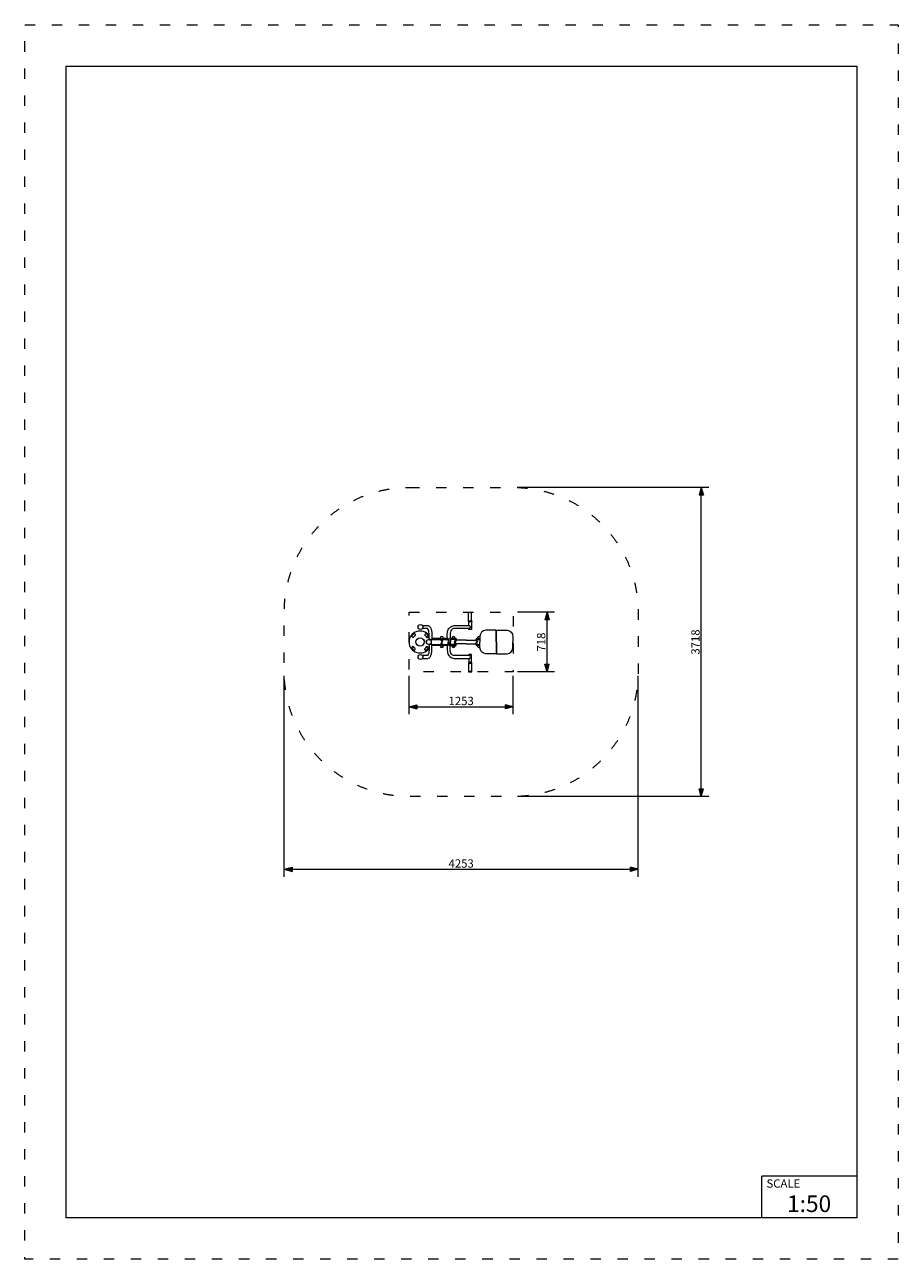
# Model space of a CAD drawing. Units: millimetres. Extents: x 38647 to 49147, y -27722 to -12872.
import ezdxf

# ---------------------------------------------------------------- set-up
doc = ezdxf.new("R2010")
doc.units = ezdxf.units.MM
doc.header["$MEASUREMENT"] = 0
doc.linetypes.add('ACAD_ISO03W100', pattern=[325, 125, -200])
for name, color, linetype in [('InerSystem-drawing', 7, 'Continuous'), ('InterSystem-description', 7, 'Continuous'), ('InterSystem-dimension', 7, 'Continuous')]:
    doc.layers.add(name, color=color, linetype=linetype)
doc.styles.add('GENERATED_STYLE_1', font='arial.ttf')
doc.dimstyles.new('GENERATED_STYLE__1', dxfattribs={"dimtxt": 100, "dimasz": 91.78744, "dimexe": 0.18, "dimexo": 50, "dimgap": 0.09, "dimtad": 1, "dimtih": 1, "dimtoh": 1, "dimdec": 0, "dimzin": 0, "dimdsep": 46, "dimtxsty": 'GENERATED_STYLE_1', "dimblk": 'ARROWHEAD_5', "dimblk1": 'ARROWHEAD_5', "dimblk2": 'ARROWHEAD_5', "dimcen": 0.09, "dimclrd": 7, "dimclre": 7, "dimclrt": 7, "dimadec": 1, "dimazin": 0, "dimtfac": 1, "dimtdec": 4, "dimtmove": 0, "dimatfit": 3, "dimfxl": 0, "dimtolj": 1, "dimtzin": 0, "dimarcsym": 0})
doc.dimstyles.new('GENERATED_STYLE__2', dxfattribs={"dimtxt": 100, "dimasz": 91.78744, "dimexe": 0.18, "dimexo": 50, "dimgap": 0.09, "dimtad": 1, "dimdec": 0, "dimzin": 0, "dimdsep": 46, "dimtxsty": 'GENERATED_STYLE_1', "dimblk": 'ARROWHEAD_5', "dimblk1": 'ARROWHEAD_5', "dimblk2": 'ARROWHEAD_5', "dimcen": 0.09, "dimclrd": 7, "dimclre": 7, "dimclrt": 7, "dimadec": 1, "dimazin": 0, "dimtfac": 1, "dimtdec": 4, "dimtmove": 0, "dimatfit": 3, "dimfxl": 0, "dimtolj": 1, "dimtzin": 0, "dimarcsym": 0})

# ---------------------------------------------------------------- blocks, each defined once
blk = doc.blocks.new('*D1')
at = {"layer": 'InterSystem-dimension', "linetype": 'Continuous', "lineweight": 13}
for points in [[(43267, -21076), (43360, -21101), (43360, -21051)], [(44520, -21076), (44427, -21051), (44427, -21101)]]:
    blk.add_hatch(color=7, dxfattribs=at).paths.add_polyline_path(points)
at = {"layer": 'InterSystem-dimension', "color": 7, "linetype": 'Continuous', "lineweight": 13}
for p, q in [((43267, -21166), (43267, -20706)), ((44520, -21166), (44520, -20706)), ((43267, -21076), (43360, -21051)), ((43267, -21076), (43360, -21101)), ((43360, -21051), (43360, -21101)), ((43360, -21076), (44427, -21076)), ((44520, -21076), (44427, -21051)), ((44427, -21101), (44427, -21051)), ((44520, -21076), (44427, -21101))]:
    blk.add_line(p, q, dxfattribs=at)
at = {"layer": 'InterSystem-dimension', "color": 7, "lineweight": 13, "insert": (43742, -21056), "char_height": 100, "attachment_point": 7, "style": 'GENERATED_STYLE_1'}
blk.add_mtext('\\A1;{\\pql;\\fArial|b0|i0|c238|p34;1253}', dxfattribs=at)
blk = doc.blocks.new('ARROWHEAD_5')
at = {"linetype": 'Continuous', "lineweight": 0}
blk.add_hatch(color=0, dxfattribs=at).paths.add_polyline_path([(-1, 0.2679), (0, 0), (-1, -0.2679)])
at = {"color": 0, "linetype": 'Continuous', "lineweight": 0}
blk.add_line((0, 0), (-1, 0), dxfattribs=at)
blk = doc.blocks.new('*D3')
at = {"layer": 'InterSystem-dimension', "linetype": 'Continuous', "lineweight": 13}
for points in [[(44925, -19938), (44900, -20031), (44950, -20031)], [(44925, -20656), (44950, -20563), (44900, -20563)]]:
    blk.add_hatch(color=7, dxfattribs=at).paths.add_polyline_path(points)
at = {"layer": 'InterSystem-dimension', "color": 7, "linetype": 'Continuous', "lineweight": 13}
for p, q in [((45015, -19938), (44570, -19938)), ((44925, -19938), (44900, -20031)), ((44950, -20031), (44900, -20031)), ((44925, -19938), (44950, -20031)), ((44925, -20563), (44925, -20031)), ((44925, -20656), (44900, -20563)), ((44900, -20563), (44950, -20563)), ((44925, -20656), (44950, -20563)), ((45015, -20656), (44570, -20656))]:
    blk.add_line(p, q, dxfattribs=at)
at = {"layer": 'InterSystem-dimension', "color": 7, "lineweight": 13, "insert": (44905, -20411), "char_height": 100, "attachment_point": 7, "rotation": 90, "style": 'GENERATED_STYLE_1'}
blk.add_mtext('\\A1;{\\pql;\\fArial|b0|i0|c238|p34;718}', dxfattribs=at)
blk = doc.blocks.new('*D4')
at = {"layer": 'InterSystem-dimension', "linetype": 'Continuous', "lineweight": 13}
for points in [[(41767, -23031), (41860, -23056), (41860, -23006)], [(46020, -23031), (45927, -23006), (45927, -23056)]]:
    blk.add_hatch(color=7, dxfattribs=at).paths.add_polyline_path(points)
at = {"layer": 'InterSystem-dimension', "color": 7, "linetype": 'Continuous', "lineweight": 13}
for p, q in [((41767, -23122), (41767, -20706)), ((46020, -23122), (46020, -20706)), ((41767, -23031), (41860, -23006)), ((41860, -23006), (41860, -23056)), ((46020, -23031), (45927, -23006)), ((45927, -23056), (45927, -23006)), ((41767, -23031), (41860, -23056)), ((41860, -23031), (45927, -23031)), ((46020, -23031), (45927, -23056))]:
    blk.add_line(p, q, dxfattribs=at)
at = {"layer": 'InterSystem-dimension', "color": 7, "lineweight": 13, "insert": (43742, -23011), "char_height": 100, "attachment_point": 7, "style": 'GENERATED_STYLE_1'}
blk.add_mtext('\\A1;{\\pql;\\fArial|b0|i0|c238|p34;4253}', dxfattribs=at)
blk = doc.blocks.new('*D5')
at = {"layer": 'InterSystem-dimension', "linetype": 'Continuous', "lineweight": 13}
for points in [[(46779, -18438), (46754, -18531), (46804, -18531)], [(46779, -22156), (46804, -22063), (46754, -22063)]]:
    blk.add_hatch(color=7, dxfattribs=at).paths.add_polyline_path(points)
at = {"layer": 'InterSystem-dimension', "color": 7, "linetype": 'Continuous', "lineweight": 13}
for p, q in [((46869, -18438), (44570, -18438)), ((46779, -18438), (46754, -18531)), ((46804, -18531), (46754, -18531)), ((46779, -18438), (46804, -18531)), ((46779, -22063), (46779, -18531)), ((46779, -22156), (46754, -22063)), ((46754, -22063), (46804, -22063)), ((46779, -22156), (46804, -22063)), ((46869, -22156), (44570, -22156))]:
    blk.add_line(p, q, dxfattribs=at)
at = {"layer": 'InterSystem-dimension', "color": 7, "lineweight": 13, "insert": (46759, -20449), "char_height": 100, "attachment_point": 7, "rotation": 90, "style": 'GENERATED_STYLE_1'}
blk.add_mtext('\\A1;{\\pql;\\fArial|b0|i0|c238|p34;3718}', dxfattribs=at)

msp = doc.modelspace()

# ---------------------------------------------------------------- linework, layer by layer
at = {"layer": 'InerSystem-drawing', "color": 7, "linetype": 'Continuous', "lineweight": 13, "flags": 128}
for points in [[(43981.5, -19937.5), (44019.6, -19937.5), (44019.6, -19943.5), (43981.5, -19943.5)], [(43981.5, -20043.7), (44019.6, -20043.7), (44019.6, -20049.6), (43981.5, -20049.6)], [(43540.5, -20262.1), (43735.6, -20262.1), (43735.6, -20256.4), (43540.5, -20256.4)], [(43540.5, -20332), (43735.6, -20332), (43735.6, -20337.7), (43540.5, -20337.7)], [(43638.9, -20251.8), (43682.8, -20251.8), (43682.8, -20255.9), (43638.9, -20255.9)], [(43638.9, -20342.3), (43682.8, -20342.3), (43682.8, -20338.2), (43638.9, -20338.2)], [(43779.5, -20252.5), (43823.5, -20252.5), (43823.5, -20256.6), (43779.5, -20256.6)], [(43779.5, -20341.6), (43823.5, -20341.6), (43823.5, -20337.5), (43779.5, -20337.5)], [(43981.5, -20550.4), (44019.6, -20550.4), (44019.6, -20544.5), (43981.5, -20544.5)], [(43981.5, -20656.6), (44019.6, -20656.6), (44019.6, -20650.6), (43981.5, -20650.6)]]:
    msp.add_lwpolyline(points, close=True, dxfattribs=at)
for points in [[(43982.6, -20043.7), (43982.6, -19943.5)], [(44018.6, -20043.7), (44018.6, -19943.5)], [(43983.7, -20100), (43983.7, -20049.6), (44017.3, -20049.6), (44017.3, -20143.5), (44017.3, -20145.7), (44015.4, -20147.7), (43986, -20147.7), (43983.7, -20145.5), (43983.7, -20143.5), (43983.7, -20133.6)], [(43540.5, -20266.9), (43736.2, -20266.9), (43736.2, -20295.9)], [(43540.5, -20327.2), (43736.2, -20327.2), (43736.2, -20298.2)], [(43662.8, -20266.9), (43662.8, -20295.9)], [(43662.8, -20327.2), (43662.8, -20298.2)], [(43951.5, -20275.5), (43833.3, -20275.5), (43829.2, -20271.6), (43829.2, -20266), (43765.7, -20266), (43765.7, -20295.9)], [(43951.5, -20318.6), (43833.3, -20318.6), (43829.2, -20322.5), (43829.2, -20328.1), (43765.7, -20328.1), (43765.7, -20298.2)], [(43951.5, -20275.5), (44069.8, -20275.5), (44073.9, -20271.6), (44073.9, -20266), (44119.1, -20266)], [(43951.5, -20318.6), (44069.8, -20318.6), (44073.9, -20322.5), (44073.9, -20328.1), (44119.1, -20328.1)], [(44072.9, -20257), (44119.1, -20257)], [(44072.9, -20257), (44072.9, -20263.1), (44119.1, -20263.1)], [(44072.9, -20337.1), (44072.9, -20331), (44119.1, -20331)], [(44072.9, -20337.1), (44119.1, -20337.1)], [(44119.1, -20257), (44083.7, -20257), (44083.7, -20252.9), (44119.1, -20252.9)], [(44119.1, -20337.1), (44083.7, -20337.1), (44083.7, -20341.2), (44119.1, -20341.2)], [(43983.7, -20494.1), (43983.7, -20544.5), (44017.3, -20544.5), (44017.3, -20450.6), (44017.3, -20448.4), (44015.4, -20446.4), (43986, -20446.4), (43983.7, -20448.6), (43983.7, -20450.6), (43983.7, -20460.5)], [(43982.6, -20550.4), (43982.6, -20650.6)], [(44018.6, -20550.4), (44018.6, -20650.6)]]:
    msp.add_lwpolyline(points, dxfattribs=at)
for points in [[(43429.3, -20100), (43461.3, -20100), (43492.7, -20100, -0.2610853), (43523, -20121.5, -0.0406378), (43535.9, -20155.6, -0.034257), (43540.5, -20196.8), (43540.5, -20273.5, 0.1171947), (43506.5, -20267.5), (43506.5, -20196.8, 0.0432342), (43504, -20160.8, 0.0815475), (43490.2, -20133.6), (43428.7, -20133.6)], [(43726.7, -20256.4), (43726.7, -20196.9, -0.0877917), (43738.5, -20147.2, -0.1197178), (43757.3, -20122.2, -0.152789), (43809.8, -20099.5), (43988.8, -20100.1, -0.9583663), (43988.8, -20133.6), (43809.8, -20133.7, 0.2260976), (43777, -20149.4, 0.1443433), (43762.8, -20178.2, 0.022759), (43760.3, -20196.9), (43760.3, -20256.6)], [(44312.4, -20297.1), (44312.4, -20159.4, 0.4067532), (44306.4, -20153.6), (44190.3, -20153.6, 0.4096037), (44119.1, -20231.8), (44119.1, -20297.1)], [(44315.8, -20297.1), (44315.8, -20159.4, -0.4067532), (44321.8, -20153.6), (44445.4, -20153.6, -0.4096037), (44512.8, -20233.6), (44512.5, -20297.1)], [(43429.3, -20494.1), (43461.3, -20494.1), (43492.7, -20494.1, 0.2610853), (43523, -20472.6, 0.0406378), (43535.9, -20438.5, 0.034257), (43540.5, -20397.3), (43540.5, -20320.6, -0.1171947), (43506.5, -20326.6), (43506.5, -20397.3, -0.0432342), (43504, -20433.3, -0.0815475), (43490.2, -20460.5), (43428.7, -20460.5)], [(43436.5, -20264.3), (43443, -20266.9, -0.1427437), (43452.3, -20297.1)], [(43436.5, -20329.8), (43443, -20327.2, 0.1427437), (43452.3, -20297.1)], [(43540.5, -20266.7), (43627.6, -20266.7, -0.3749136), (43661.1, -20295.9)], [(43540.5, -20327.4), (43627.6, -20327.4, 0.3749136), (43661.1, -20298.2)], [(43726.7, -20337.7), (43726.7, -20397.2, 0.0877917), (43738.5, -20446.9, 0.1197178), (43757.3, -20471.9, 0.152789), (43809.8, -20494.6), (43988.8, -20494, 0.9583663), (43988.8, -20460.5), (43809.8, -20460.4, -0.2260976), (43777, -20444.7, -0.1443433), (43762.8, -20415.9, -0.022759), (43760.3, -20397.2), (43760.3, -20337.5)], [(43749.9, -20295.9), (43749.9, -20263.3, -0.3089813), (43756.2, -20256.6), (43833.5, -20256.6), (43833.5, -20262.7), (43780.5, -20262.7, 0.4072363), (43777.7, -20265.7), (43777.7, -20268.7)], [(43749.9, -20298.2), (43749.9, -20330.8, 0.3089813), (43756.2, -20337.5), (43833.5, -20337.5), (43833.5, -20331.4), (43780.5, -20331.4, -0.4072363), (43777.7, -20328.4), (43777.7, -20325.4)], [(43829.2, -20271.6, 0.270418), (43814.3, -20297.1)], [(43829.2, -20322.5, -0.270418), (43814.3, -20297.1)], [(43833.3, -20275.5, 0.2038277), (43824.1, -20297.1)], [(43833.3, -20318.6, -0.2038277), (43824.1, -20297.1)], [(44069.8, -20275.5, -0.2038277), (44079, -20297.1)], [(44069.8, -20318.6, 0.2038277), (44079, -20297.1)], [(44073.9, -20271.6, -0.270418), (44088.8, -20297.1)], [(44073.9, -20322.5, 0.270418), (44088.8, -20297.1)], [(44312.4, -20297.1), (44312.4, -20434.7, -0.4067532), (44306.4, -20440.5), (44190.3, -20440.5, -0.4096037), (44119.1, -20362.3), (44119.1, -20297.1)], [(44315.8, -20297.1), (44315.8, -20434.7, 0.4067532), (44321.8, -20440.5), (44445.4, -20440.5, 0.4096037), (44512.8, -20360.5), (44512.5, -20297.1)]]:
    msp.add_lwpolyline(points, format="xyb", dxfattribs=at)
for points in [[(43321.9, -20202, 0.0456032), (43305.9, -20217.6, 1.0254678), (43322, -20236.9, -0.0557193), (43339.3, -20220.1, 1.1106674)], [(43494, -20220, 0.0456032), (43478.4, -20204, 1.0254678), (43459.1, -20220.1, -0.0557193), (43475.9, -20237.4, 1.1106674)], [(43303.9, -20374.1, 0.0456032), (43319.5, -20390.1, 1.0254678), (43338.8, -20374, -0.0557193), (43322, -20356.7, 1.1106674)], [(43476, -20392.1, 0.0456032), (43492, -20376.5, 1.0254678), (43475.9, -20357.2, -0.0557193), (43458.6, -20374, 1.1106674)], [(43494, -20374.1, -0.0456032), (43478.4, -20390.1, -1.0254678), (43459.1, -20374, 0.0557193), (43475.9, -20356.7, -1.1106674)]]:
    msp.add_lwpolyline(points, format="xyb", close=True, dxfattribs=at)
at = {"layer": 'InerSystem-drawing', "color": 7, "linetype": 'Continuous', "lineweight": 13}
for centre, radius in [((43404.5, -20116.3), 29.7), ((43399, -20297.1), 49.8), ((43504.1, -20297.1), 29.7), ((43404.5, -20477.8), 29.7)]:
    msp.add_circle(centre, radius, dxfattribs=at)
for centre, radius, start, end in [((43399, -20297.1), 131.9, 35.37875, 324.62125), ((43399, -20297.1), 131.9, 35.37875, 324.62125), ((43660.9, -20251.8), 21.2, 0, 180), ((43660.9, -20342.3), 21.2, 180, 0), ((43801.5, -20252.5), 21.2, 0, 180), ((43801.5, -20341.6), 21.2, 180, 0), ((44105.7, -20252.9), 21.2, 50.65512, 180), ((44105.7, -20341.2), 21.2, 180, 309.34488)]:
    msp.add_arc(centre, radius, start, end, dxfattribs=at)
at = {"layer": 'InterSystem-description', "color": 7, "linetype": 'ACAD_ISO03W100', "lineweight": 13, "flags": 128}
for points in [[(49147, -27722.1), (38647, -27722.1), (38647, -12872.1), (49147, -12872.1)], [(43267, -19938.1), (44520, -19938.1), (44520, -20656), (43267, -20656)]]:
    msp.add_lwpolyline(points, close=True, dxfattribs=at)
at = {"layer": 'InterSystem-description', "color": 7, "linetype": 'Continuous', "lineweight": 13, "flags": 128}
msp.add_lwpolyline([(48647, -27222.1), (39147, -27222.1), (39147, -13372.1), (48647, -13372.1)], close=True, dxfattribs=at)
at = {"layer": 'InterSystem-description', "color": 7, "linetype": 'ACAD_ISO03W100', "lineweight": 13, "flags": 128}
msp.add_lwpolyline([(43267, -18438.1), (44520, -18438.1, -0.4142136), (46020, -19938.1), (46020, -20656.1, -0.4142136), (44520, -22156.1), (43267, -22156.1, -0.4142136), (41767, -20656.1), (41767, -19938.1, -0.4142136)], format="xyb", close=True, dxfattribs=at)
at = {"layer": 'InterSystem-description', "color": 7, "linetype": 'Continuous', "lineweight": 13, "flags": 128}
for points in [[(47505.5, -27222.1), (47505.5, -26722.1)], [(48647, -26722.1), (47505.5, -26722.1)]]:
    msp.add_lwpolyline(points, dxfattribs=at)

# ---------------------------------------------------------------- texts
at = {"layer": 'InterSystem-description', "color": 7, "linetype": 'Continuous', "lineweight": 13, "attachment_point": 1, "style": 'GENERATED_STYLE_1'}
for s, insert, char_height in [('\\A1;{\\pql;\\fArial|b0|i0|c238|p34;SCALE}', (47562.7, -26760.6), 100), ('\\A1;{\\pql;\\fArial|b0|i0|c238|p34;1:50}', (47810.2, -26953.5), 200)]:
    msp.add_mtext(s, dxfattribs=dict(at, insert=insert, char_height=char_height))

# ---------------------------------------------------------------- dimensions: what is measured, and where the dimension line sits
at = {"layer": 'InterSystem-dimension', "color": 7, "linetype": 'Continuous', "lineweight": 13}
for base, p1, p2, picture, middle in [((46778.5, -18438.1), (44520, -22156.1), (44520, -18438.1), '*D5', (46708.5, -20296.4)), ((44924.6, -19938.1), (44520, -20656), (44520, -19938.1), '*D3', (44854.6, -20296.5))]:
    dim = msp.add_linear_dim(base=base, p1=p1, p2=p2, angle=90, dimstyle='GENERATED_STYLE__2', dxfattribs=at)
    dim.commit()
    dim.dimension.update_dxf_attribs({"geometry": picture, "text_midpoint": middle, "dimtype": 160, "text_rotation": 90})
for base, p1, p2, picture, middle in [((46020, -23031.5), (41767, -20656.1), (46020, -20656.1), '*D4', (43894.2, -22961.5)), ((44520, -21075.5), (43267, -20656.1), (44520, -20656), '*D1', (43894.2, -21005.5))]:
    dim = msp.add_linear_dim(base=base, p1=p1, p2=p2, dimstyle='GENERATED_STYLE__1', dxfattribs=at)
    dim.commit()
    dim.dimension.update_dxf_attribs({"geometry": picture, "text_midpoint": middle, "dimtype": 160})

doc.saveas('drawing.dxf')
